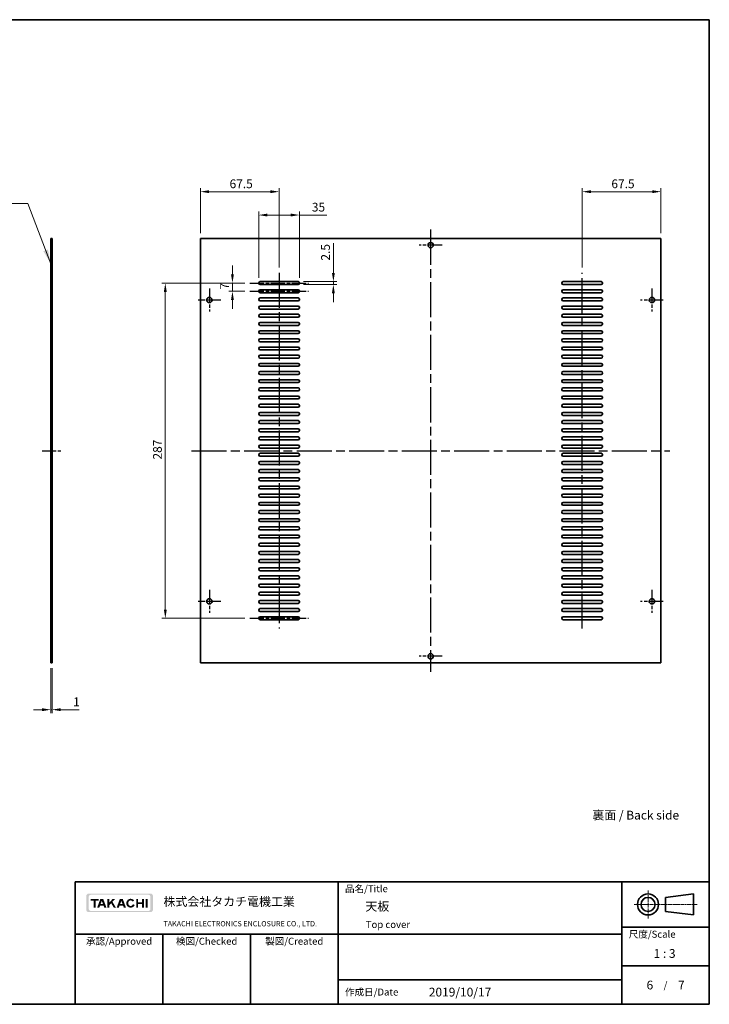
# Model space of a CAD drawing. Units: millimetres. Extents: x 72 to 10298, y 40 to 1586.
# Drawn here: x 8525 to 9116, y 40 to 883 of the extents above; entities that cross this region are included whole.
import ezdxf

# ---------------------------------------------------------------- set-up
doc = ezdxf.new("R2010")
doc.units = ezdxf.units.MM
doc.header["$LTSCALE"] = 5
doc.linetypes.add('AM_ISO08W050', pattern=[18, 12, -1.5, 3, -1.5])
doc.linetypes.add('CHAIN', pattern=[0.35429999999999995, 0.2362, -0.0295, 0.0591, -0.0295])
doc.layers.get('Defpoints').update_dxf_attribs({"lineweight": 25})
for name, color, linetype, lineweight in [('AM_7', 4, 'AM_ISO08W050', 25), ('Border (ISO)', 7, 'Continuous', 35), ('Dimension (ISO)', 7, 'Continuous', 18), ('Dimension (ISO) @ 1', 7, 'Continuous', 18), ('Hatch (ISO)', 1, 'Continuous', 18), ('Symbol (ISO)', 7, 'Continuous', 18), ('Title (ISO)', 7, 'Continuous', 35), ('Visible (ISO)', 7, 'Continuous', 35)]:
    doc.layers.add(name, color=color, linetype=linetype, lineweight=lineweight)
doc.styles.add('Note Text (TK)', font='txt')
doc.styles.add('文字スタイル67', font='arial.ttf')
doc.dimstyles.new('Default - Method 1b (TK)', dxfattribs={"dimscale": 5, "dimtxt": 2.5, "dimasz": 2.5, "dimexe": 1, "dimexo": 1.499999999999999, "dimgap": 1, "dimtad": 1, "dimtoh": 1, "dimrnd": 1e-08, "dimdsep": 46, "dimtxsty": 'Note Text (TK)', "dimcen": 0.09, "dimdle": 5, "dimclrd": 100, "dimclre": 100, "dimclrt": 7, "dimadec": 1, "dimazin": 1, "dimtfac": 1, "dimtmove": 0, "dimatfit": 3, "dimfxl": 1, "dimtolj": 1, "dimlwd": -1, "dimlwe": -1, "dimarcsym": 0})
doc.dimstyles.new('Default - Method 1b (TK)$7', dxfattribs={"dimscale": 5, "dimtxt": 2.5, "dimasz": 2.5, "dimexe": 1, "dimexo": 1.499999999999999, "dimgap": 1, "dimtad": 1, "dimtoh": 1, "dimrnd": 1e-08, "dimdsep": 46, "dimtxsty": 'Note Text (TK)', "dimcen": 0.09, "dimdle": 5, "dimclrd": 100, "dimclre": 100, "dimclrt": 7, "dimadec": 1, "dimazin": 1, "dimtfac": 1, "dimtmove": 0, "dimatfit": 3, "dimfxl": 1, "dimtolj": 1, "dimlwd": -1, "dimlwe": -1, "dimarcsym": 0})

# ---------------------------------------------------------------- blocks, each defined once
blk = doc.blocks.new('図面枠 tk図枠')
at = {"layer": 'Border (ISO)'}
for p, q in [((14.49999999999999, 289), (405.4999999999999, 289)), ((405.4999999999999, 289), (405.4999999999999, 8.000000000000007)), ((14.50000000000001, 8.000000000000007), (405.4999999999999, 8.000000000000007))]:
    blk.add_line(p, q, dxfattribs=at)
blk = doc.blocks.new('表題欄 tk表題欄')
at = {"layer": 'Hatch (ISO)'}
h = blk.add_hatch(color=256, dxfattribs=at)
edge = h.paths.add_edge_path(flags=0)
edge.add_arc((95.57537688673352, 236.2990653650367), 0.5958259999999996, 269.9999999999897, 360)
edge.add_line((96.17120288673351, 236.2990653650368), (96.17120288673348, 239.7107813650365))
edge.add_arc((95.5753768867335, 239.7107813650366), 0.5958259999999996, 0, 90.0000000000068)
edge.add_line((95.57537688673342, 240.3066073650366), (79.13710888673356, 240.3066073650366))
edge.add_arc((79.13710888673353, 239.7107813650366), 0.5958259999999996, 89.99999999999744, 180)
edge.add_line((78.54128288673353, 239.7107813650365), (78.54128288673331, 236.2990653650368))
edge.add_arc((79.13710888673332, 236.2990653650365), 0.5958259999999996, 180, 270.0000000000231)
edge.add_line((79.13710888673356, 235.7032393650365), (95.57537688673342, 235.7032393650367))
edge = h.paths.add_edge_path()
edge.add_line((77.83935088673357, 239.9556413650366), (77.83935088673357, 236.0542053650368))
edge.add_arc((78.54128288673346, 236.0542053650367), 0.7019319999998935, 180, 270.0000000000087)
edge.add_line((78.54128288673357, 235.3522733650368), (96.17120288673352, 235.3522733650368))
edge.add_arc((96.17120288673351, 236.0542053650367), 0.7019319999998921, 270, 360)
edge.add_line((96.8731348867334, 236.0542053650368), (96.87313488673352, 239.9556413650366))
edge.add_arc((96.1712028867336, 239.9556413650367), 0.7019319999998921, 0, 90.00000000000873)
edge.add_line((96.17120288673348, 240.6575733650367), (78.54128288673357, 240.6575733650366))
edge.add_arc((78.54128288673357, 239.9556413650366), 0.7019319999999984, 90, 180)
for points in [[(79.07181288673355, 239.1476033650369), (79.07181288673355, 238.6578833650367), (79.92066088673353, 238.6578833650367), (79.92066088673353, 236.6581933650368), (80.50832488673353, 236.6581933650368), (80.50832488673353, 238.6578833650367), (81.35717288673355, 238.6578833650367), (81.35717288673355, 239.1476033650369)], [(85.68407849525303, 236.6581933650368), (84.9434673993943, 237.8918698287545), (84.41792288673358, 237.3246628822781), (84.41792288673358, 236.6581933650368), (83.89555488673355, 236.6581933650368), (83.89555488673355, 239.1476033650369), (84.41792288673358, 239.1476033650369), (84.41792288673358, 238.0993979968839), (85.38913556809511, 239.1476033650369), (86.10696490847272, 239.1476033650369), (85.31925422435492, 238.2974470774499), (86.30334488673353, 236.6581933650368)], [(92.09142939614459, 239.1476033650369), (92.09142939614459, 236.6581933650368), (92.60971639614465, 236.6581933650368), (92.60971639614465, 237.6580383650368), (93.76872039614462, 237.6580383650368), (93.76872039614462, 236.6581933650368), (94.28700739614459, 236.6581933650368), (94.28700739614459, 239.1476033650369), (93.76872039614462, 239.1476033650369), (93.76872039614462, 238.1477583650367), (92.60971639614465, 238.1477583650367), (92.60971639614465, 239.1476033650369)], [(94.84202339614467, 239.1476033650369), (94.84202339614467, 236.6581933650368), (95.36439139614473, 236.6581933650368), (95.36439139614473, 239.1476033650369)]]:
    blk.add_hatch(color=256, dxfattribs=at).paths.add_polyline_path(points)
h = blk.add_hatch(color=256, dxfattribs=at)
h.paths.add_polyline_path([(82.59020695886475, 237.7110913650368), (81.95242681460243, 237.7110913650368), (82.27131688673356, 238.5794973650367)], flags=0)
h.paths.add_polyline_path([(82.77903014574996, 237.1968853650368), (81.76360362771717, 237.1968853650368), (81.56578886050404, 236.6581933650368), (80.94907288673355, 236.6581933650368), (81.86321688673357, 239.1476033650369), (82.67941688673353, 239.1476033650369), (83.59356088673351, 236.6581933650368), (82.97684491296302, 236.6581933650368)])
h = blk.add_hatch(color=256, dxfattribs=at)
h.paths.add_polyline_path([(87.52707281460246, 237.7110913650368), (88.16485295886469, 237.7110913650368), (87.84596288673359, 238.5794973650367)], flags=0)
h.paths.add_polyline_path([(87.14043486050403, 236.6581933650368), (87.3382496277172, 237.1968853650368), (88.35367614574989, 237.1968853650368), (88.551490912963, 236.6581933650368), (89.16820688673343, 236.6581933650368), (88.25406288673352, 239.1476033650369), (87.43786288673356, 239.1476033650369), (86.52371888673358, 236.6581933650368)])
h = blk.add_hatch(color=256, dxfattribs=at)
edge = h.paths.add_edge_path()
edge.add_arc((90.52309888673334, 237.9028983650369), 1.273272000000011, 38.55054079078439, 336.5820184016556)
edge.add_line((91.69149139614446, 237.3968543650369), (91.17255542714857, 237.6216113977801))
edge.add_ellipse((90.52309888673352, 237.9028983650369), major_axis=(0, -0.7998759999999119), ratio=0.8673469387756529, start_angle=128.5505407907963, end_angle=426.582018401653, ccw=False)
edge.add_line((91.09381514418376, 238.3576891122095), (91.51887237036831, 238.6964075050431))
at = {"layer": 'Title (ISO)'}
for p, q in [((74.70882392282105, 244.052739026017), (255.7088239228211, 244.052739026017)), ((74.70882392282105, 209.052739026017), (74.70882392282105, 244.052739026017)), ((149.7088239228211, 244.052739026017), (149.7088239228211, 209.052739026017)), ((230.7088239228211, 244.052739026017), (230.7088239228211, 209.052739026017)), ((255.7088239228211, 244.052739026017), (255.7088239228211, 209.052739026017)), ((243.2088239228211, 239.552739026017), (251.2088239228211, 240.5527390260171)), ((243.2088239228211, 239.552739026017), (243.2088239228211, 235.552739026017)), ((251.2088239228211, 234.552739026017), (251.2088239228211, 240.5527390260171)), ((243.2088239228211, 235.552739026017), (251.2088239228211, 234.552739026017)), ((230.7088239228211, 231.052739026017), (255.7088239228211, 231.052739026017)), ((74.70882392282105, 229.052739026017), (230.7088239228211, 229.052739026017)), ((99.70882392282108, 229.052739026017), (99.70882392282108, 209.052739026017)), ((124.708823922821, 229.052739026017), (124.708823922821, 209.052739026017)), ((230.7088239228211, 220.052739026017), (255.7088239228211, 220.052739026017)), ((149.7088239228211, 216.052739026017), (230.7088239228211, 216.052739026017)), ((255.7088239228211, 209.052739026017), (74.70882392282105, 209.052739026017))]:
    blk.add_line(p, q, dxfattribs=at)
at = {"layer": 'Title (ISO)', "color": 4, "linetype": 'CHAIN', "lineweight": 18}
for p, q in [((238.2088239228211, 241.552739026017), (238.2088239228211, 233.552739026017)), ((252.2088239228211, 237.552739026017), (234.2088239228211, 237.552739026017))]:
    blk.add_line(p, q, dxfattribs=at)
at = {"layer": 'Title (ISO)'}
for radius in [3, 2]:
    blk.add_circle((238.2088239228211, 237.552739026017), radius, dxfattribs=at)
at = {"layer": 'Title (ISO)', "color": 1, "char_height": 2.000000029802322, "line_spacing_factor": 1.5, "style": 'Note Text (TK)'}
for s, insert, attachment_point in [('\\fＭＳ Ｐゴシック|b0|i0;\\H2.0000;品名/Title', (151.708823922821, 242.052739026017), 4), ('\\fＭＳ Ｐゴシック|b0|i0;\\H2.0000;承認/Approved', (87.20882392282108, 227.052739026017), 5), ('\\fＭＳ Ｐゴシック|b0|i0;\\H2.0000;検図/Checked', (112.208823922821, 227.052739026017), 5), ('\\fＭＳ Ｐゴシック|b0|i0;\\H2.0000;製図/Created', (137.2088239228211, 227.052739026017), 5), ('\\fＭＳ Ｐゴシック|b0|i0;\\H2.0000;尺度/Scale', (232.7088239228211, 229.052739026017), 4), ('\\fＭＳ Ｐゴシック|b0|i0;\\H2.0000;作成日/Date', (151.708823922821, 212.552739026017), 4)]:
    blk.add_mtext(s, dxfattribs=dict(at, insert=insert, attachment_point=attachment_point))
at = {"layer": 'Title (ISO)', "color": 7, "line_spacing_factor": 1.5, "style": 'Note Text (TK)'}
for s, insert, char_height, attachment_point in [('株式会社タカチ電機工業', (99.87313488673345, 238.052739026017), 2.5, 4), ('\\fArial|b0|i0;\\H1.4986;TAKACHI ELECTRONICS ENCLOSURE CO., LTD.', (99.87313488673342, 232.052739026017), 1.49859994649887, 4), ('\\fＭＳ Ｐゴシック|b0|i0;\\H2.0000;/', (243.2088239228211, 214.552739026017), 2.000000029802322, 5)]:
    blk.add_mtext(s, dxfattribs=dict(at, insert=insert, char_height=char_height, attachment_point=attachment_point))
at = {"layer": 'Title (ISO)', "color": 7}
for tag, p, height, style in [('<品名>_001', (157.5667784682756, 235.7814322078352), 2.5, 'Note Text (TK)'), ('<Title>_001', (157.633789815291, 230.5520568828656), 2.000000029802322, '文字スタイル67'), ('<尺度>_001', (239.8139375591847, 222.3098412987444), 2.5, 'Note Text (TK)'), ('作成日_001', (175.617914831912, 211.2814322078352), 2.5, 'Note Text (TK)'), ('<ページ_No.>_001', (237.9488807410029, 213.302739026017), 2.5, 'Note Text (TK)'), ('<総ページ数>_001', (246.7926307410029, 213.302739026017), 2.5, 'Note Text (TK)')]:
    blk.add_attdef(tag, p, '', height=height, dxfattribs=dict(at, style=style))
blk = doc.blocks.new('*D51')
at = {"layer": 'Defpoints', "color": 0}
for p in [(8551.594781166743, 332.2500000000001), (8552.594781166745, 332.2500000000001), (8552.594781166745, 292.25)]:
    blk.add_point(p, dxfattribs=at)
at = {"layer": 'Dimension (ISO)', "color": 100}
for p, q in [((8551.594781166743, 327.7500000000001), (8551.594781166743, 289.25)), ((8552.594781166745, 327.7500000000001), (8552.594781166745, 289.25)), ((8544.094781166743, 292.25), (8536.594781166743, 292.25)), ((8551.594781166743, 292.25), (8552.594781166745, 292.25)), ((8560.094781166743, 292.25), (8575.85330392767, 292.25))]:
    blk.add_line(p, q, dxfattribs=at)
for points in [[(8544.094781166743, 293.5), (8544.094781166743, 291), (8551.594781166743, 292.25)], [(8560.094781166743, 293.5), (8560.094781166743, 291), (8552.594781166745, 292.25)]]:
    blk.add_solid(points, dxfattribs=at)
at = {"layer": 'Dimension (ISO)', "color": 7, "insert": (8570.594781200398, 299), "char_height": 7.5, "attachment_point": 4, "style": 'Note Text (TK)'}
blk.add_mtext('\\A1;1', dxfattribs=at)
blk = doc.blocks.new('*D52')
at = {"layer": 'Defpoints', "color": 0}
for p in [(8747.088679825816, 735.7499999999999), (8679.588679825816, 695.75), (8747.088679825816, 666.25)]:
    blk.add_point(p, dxfattribs=at)
at = {"layer": 'Dimension (ISO)', "color": 100}
for p, q in [((8679.588679825816, 700.25), (8679.588679825816, 738.75)), ((8687.088679825818, 735.7499999999999), (8739.588679825816, 735.7499999999999)), ((8747.088679825816, 670.75), (8747.088679825816, 738.75))]:
    blk.add_line(p, q, dxfattribs=at)
for points in [[(8687.088679825818, 737), (8687.088679825818, 734.4999999999999), (8679.588679825816, 735.7499999999999)], [(8739.588679825816, 737), (8739.588679825816, 734.4999999999999), (8747.088679825816, 735.7499999999999)]]:
    blk.add_solid(points, dxfattribs=at)
at = {"layer": 'Dimension (ISO)', "color": 7, "insert": (8704.624191189452, 742.4999999999999), "char_height": 7.5, "attachment_point": 4, "style": 'Note Text (TK)'}
blk.add_mtext('\\A1;67.5', dxfattribs=at)
blk = doc.blocks.new('*D53')
at = {"layer": 'Defpoints', "color": 0}
for p in [(9006.588679825814, 735.7499999999999), (9074.088679825816, 695.7499999999997), (9006.588679825814, 666.2499999999997)]:
    blk.add_point(p, dxfattribs=at)
at = {"layer": 'Dimension (ISO)', "color": 100}
for p, q in [((9006.588679825814, 670.7499999999997), (9006.588679825814, 738.75)), ((9066.588679825816, 735.7499999999999), (9014.088679825816, 735.7499999999999)), ((9074.088679825816, 700.2499999999997), (9074.088679825816, 738.75))]:
    blk.add_line(p, q, dxfattribs=at)
for points in [[(9014.088679825816, 737), (9014.088679825816, 734.4999999999999), (9006.588679825814, 735.7499999999999)], [(9066.588679825816, 737), (9066.588679825816, 734.4999999999999), (9074.088679825816, 735.7499999999999)]]:
    blk.add_solid(points, dxfattribs=at)
at = {"layer": 'Dimension (ISO)', "color": 7, "insert": (9031.624191189452, 742.4999999999999), "char_height": 7.5, "attachment_point": 4, "style": 'Note Text (TK)'}
blk.add_mtext('\\A1;67.5', dxfattribs=at)
blk = doc.blocks.new('*D54')
at = {"layer": 'Defpoints', "color": 0}
for p in [(8764.588679825816, 715.7499999999999), (8729.588679825816, 657.5), (8764.588679825816, 657.5)]:
    blk.add_point(p, dxfattribs=at)
at = {"layer": 'Dimension (ISO)', "color": 100}
for p, q in [((8729.588679825816, 662), (8729.588679825816, 718.75)), ((8764.588679825816, 662), (8764.588679825816, 718.75)), ((8737.088679825816, 715.7499999999999), (8757.088679825816, 715.7499999999999)), ((8764.588679825816, 715.7499999999999), (8787.8898163355, 715.7499999999999))]:
    blk.add_line(p, q, dxfattribs=at)
for points in [[(8737.088679825816, 717), (8737.088679825816, 714.5), (8729.588679825816, 715.7499999999999)], [(8757.088679825816, 717), (8757.088679825816, 714.5), (8764.588679825816, 715.7499999999999)]]:
    blk.add_solid(points, dxfattribs=at)
at = {"layer": 'Dimension (ISO)', "color": 7, "insert": (8775.088679971863, 722.5), "char_height": 7.5, "attachment_point": 4, "style": 'Note Text (TK)'}
blk.add_mtext('\\A1;35', dxfattribs=at)
blk = doc.blocks.new('*D55')
at = {"layer": 'Defpoints', "color": 0}
for p in [(8722.088679825816, 657.5), (8649.588679825816, 370.5), (8722.088679825816, 370.5)]:
    blk.add_point(p, dxfattribs=at)
at = {"layer": 'Dimension (ISO)', "color": 100}
for p, q in [((8717.588679825816, 657.5), (8646.588679825816, 657.5)), ((8649.588679825816, 650), (8649.588679825816, 378)), ((8717.588679825816, 370.5), (8646.588679825816, 370.5))]:
    blk.add_line(p, q, dxfattribs=at)
for points in [[(8648.338679825816, 650), (8650.838679825814, 650), (8649.588679825816, 657.5)], [(8648.338679825816, 378), (8650.838679825814, 378), (8649.588679825816, 370.5)]]:
    blk.add_solid(points, dxfattribs=at)
at = {"layer": 'Dimension (ISO)', "color": 7, "insert": (8642.838679825816, 506.4360795454545), "char_height": 7.5, "attachment_point": 4, "rotation": 90, "style": 'Note Text (TK)'}
blk.add_mtext('\\A1;287', dxfattribs=at)
blk = doc.blocks.new('*D56')
at = {"layer": 'Defpoints', "color": 0}
for p in [(8707.088679825814, 650.4999999999999), (8722.088679825816, 657.5), (8722.088679825816, 650.4999999999999)]:
    blk.add_point(p, dxfattribs=at)
at = {"layer": 'Dimension (ISO)', "color": 100}
for p, q in [((8707.088679825814, 665), (8707.088679825814, 672.5)), ((8717.588679825816, 657.5), (8704.088679825814, 657.5)), ((8717.588679825816, 650.4999999999999), (8704.088679825814, 650.4999999999999)), ((8707.088679825814, 657.5), (8707.088679825814, 650.4999999999999)), ((8707.088679825814, 643), (8707.088679825814, 635.5))]:
    blk.add_line(p, q, dxfattribs=at)
for points in [[(8705.838679825816, 665), (8708.338679825816, 665), (8707.088679825814, 657.5)], [(8705.838679825816, 643), (8708.338679825816, 643), (8707.088679825814, 650.4999999999999)]]:
    blk.add_solid(points, dxfattribs=at)
at = {"layer": 'Dimension (ISO)', "color": 7, "insert": (8700.338679825816, 651.9758522727286), "char_height": 7.5, "attachment_point": 4, "rotation": 90, "style": 'Note Text (TK)'}
blk.add_mtext('\\A1;7', dxfattribs=at)
blk = doc.blocks.new('*D57')
at = {"layer": 'Defpoints', "color": 0}
for p in [(8763.338679825816, 658.75), (8763.338679825816, 656.25), (8793.529434304923, 656.25)]:
    blk.add_point(p, dxfattribs=at)
at = {"layer": 'Dimension (ISO)', "color": 100}
for p, q in [((8793.529434304923, 666.25), (8793.529434304923, 691.7670456336122)), ((8767.838679825816, 658.75), (8796.529434304923, 658.75)), ((8793.529434304923, 656.25), (8793.529434304923, 658.75)), ((8767.838679825816, 656.25), (8796.529434304923, 656.25)), ((8793.529434304923, 648.7499999999999), (8793.529434304923, 641.25))]:
    blk.add_line(p, q, dxfattribs=at)
for points in [[(8792.279434304923, 666.25), (8794.779434304923, 666.25), (8793.529434304923, 658.75)], [(8792.279434304923, 648.7499999999999), (8794.779434304923, 648.7499999999999), (8793.529434304923, 656.25)]]:
    blk.add_solid(points, dxfattribs=at)
at = {"layer": 'Dimension (ISO)', "color": 7, "insert": (8786.779434304923, 676.7500001790681), "char_height": 7.5, "attachment_point": 4, "rotation": 90, "style": 'Note Text (TK)'}
blk.add_mtext('\\A1;2.5', dxfattribs=at)

msp = doc.modelspace()

# ---------------------------------------------------------------- linework, layer by layer
at = {"layer": 'AM_7', "ltscale": 0.5}
for p, q in [((8876.838679825816, 703.2499999999999), (8876.838679825816, 324.75)), ((8747.088679825816, 666.25), (8747.088679825816, 361.7500000000001)), ((9006.588679825814, 361.75), (9006.588679825814, 666.2499999999997)), ((8672.088679825816, 514), (9081.588679825816, 513.9999999999998))]:
    msp.add_line(p, q, dxfattribs=at)
at = {"layer": 'AM_7', "ltscale": 0.2}
for p, q in [((8886.588679825816, 690), (8867.088679825816, 690)), ((8687.338679825816, 652.7499999999999), (8687.338679825816, 633.25)), ((8722.088679825816, 657.5), (8772.088679825816, 657.5)), ((8722.088679825816, 650.4999999999999), (8772.088679825816, 650.4999999999999)), ((9066.338679825816, 652.7499999999998), (9066.338679825816, 633.2499999999997)), ((8697.088679825816, 643), (8677.588679825814, 643)), ((9076.088679825816, 642.9999999999997), (9056.588679825816, 642.9999999999997)), ((8544.094781166743, 514.0000000000009), (8560.094781166743, 513.9999999999993)), ((8687.338679825816, 394.75), (8687.338679825816, 375.2500000000001)), ((9066.338679825816, 394.7499999999998), (9066.338679825816, 375.2499999999999)), ((8697.088679825816, 385.0000000000001), (8677.588679825814, 385.0000000000001)), ((9076.088679825816, 384.9999999999999), (9056.588679825816, 384.9999999999999)), ((8722.088679825816, 370.5), (8772.088679825816, 370.5)), ((8886.588679825816, 338), (8867.088679825816, 338))]:
    msp.add_line(p, q, dxfattribs=at)
at = {"layer": 'Visible (ISO)'}
for p, q in [((8551.594781166743, 332.2500000000001), (8551.594781166743, 695.7500000000002)), ((8551.594781166743, 695.7500000000002), (8552.594781166745, 695.7500000000002)), ((8552.594781166745, 695.7500000000002), (8552.594781166745, 332.2500000000001)), ((8679.588679825816, 695.7500000000002), (8679.588679825816, 332.2500000000001)), ((9074.088679825816, 695.75), (8679.588679825816, 695.7500000000002)), ((9074.088679825816, 332.2499999999999), (9074.088679825816, 695.75)), ((8730.838679825816, 658.75), (8763.338679825816, 658.75)), ((8990.338679825816, 658.75), (9022.838679825814, 658.75)), ((8763.338679825816, 656.25), (8730.838679825816, 656.25)), ((8730.838679825816, 651.75), (8763.338679825816, 651.75)), ((8763.338679825816, 649.2499999999999), (8730.838679825816, 649.2499999999999)), ((9022.838679825814, 656.25), (8990.338679825816, 656.25)), ((8990.338679825816, 651.75), (9022.838679825814, 651.75)), ((9022.838679825814, 649.2499999999999), (8990.338679825816, 649.2499999999997)), ((8730.838679825816, 644.7499999999999), (8763.338679825816, 644.7499999999999)), ((8763.338679825816, 642.25), (8730.838679825816, 642.25)), ((8990.338679825816, 644.7499999999999), (9022.838679825814, 644.7499999999999)), ((9022.838679825814, 642.25), (8990.338679825816, 642.25)), ((8730.838679825816, 637.75), (8763.338679825816, 637.75)), ((8763.338679825816, 635.25), (8730.838679825816, 635.25)), ((8990.338679825816, 637.75), (9022.838679825814, 637.75)), ((9022.838679825814, 635.25), (8990.338679825816, 635.25)), ((8730.838679825816, 630.75), (8763.338679825816, 630.75)), ((8763.338679825816, 628.2499999999999), (8730.838679825816, 628.2499999999999)), ((8990.338679825816, 630.75), (9022.838679825814, 630.75)), ((9022.838679825814, 628.2499999999999), (8990.338679825816, 628.2499999999999)), ((8730.838679825816, 623.7499999999999), (8763.338679825816, 623.7499999999999)), ((8763.338679825816, 621.25), (8730.838679825816, 621.25)), ((8730.838679825816, 616.75), (8763.338679825816, 616.75)), ((8990.338679825816, 623.7499999999999), (9022.838679825814, 623.7499999999999)), ((9022.838679825814, 621.25), (8990.338679825816, 621.25)), ((8990.338679825816, 616.75), (9022.838679825814, 616.75)), ((8763.338679825816, 614.25), (8730.838679825816, 614.25)), ((8730.838679825816, 609.75), (8763.338679825816, 609.75)), ((8763.338679825816, 607.2499999999999), (8730.838679825816, 607.2499999999999)), ((9022.838679825814, 614.25), (8990.338679825816, 614.25)), ((8990.338679825816, 609.75), (9022.838679825814, 609.75)), ((9022.838679825814, 607.2499999999999), (8990.338679825816, 607.2499999999999)), ((8730.838679825816, 602.7499999999999), (8763.338679825816, 602.7499999999999)), ((8763.338679825816, 600.25), (8730.838679825816, 600.25)), ((8990.338679825816, 602.7499999999999), (9022.838679825814, 602.7499999999999)), ((9022.838679825814, 600.25), (8990.338679825816, 600.25)), ((8730.838679825816, 595.75), (8763.338679825816, 595.75)), ((8763.338679825816, 593.25), (8730.838679825816, 593.25)), ((8990.338679825816, 595.75), (9022.838679825814, 595.75)), ((9022.838679825814, 593.25), (8990.338679825816, 593.25)), ((8730.838679825816, 588.75), (8763.338679825816, 588.75)), ((8763.338679825816, 586.2499999999999), (8730.838679825816, 586.2499999999999)), ((8730.838679825816, 581.7499999999999), (8763.338679825816, 581.7499999999999)), ((8990.338679825816, 588.75), (9022.838679825814, 588.75)), ((9022.838679825814, 586.2499999999999), (8990.338679825816, 586.2499999999999)), ((8990.338679825816, 581.7499999999998), (9022.838679825814, 581.7499999999998)), ((8763.338679825816, 579.25), (8730.838679825816, 579.25)), ((8730.838679825816, 574.75), (8763.338679825816, 574.75)), ((9022.838679825814, 579.25), (8990.338679825816, 579.25)), ((8990.338679825816, 574.75), (9022.838679825814, 574.75)), ((8763.338679825816, 572.25), (8730.838679825816, 572.25)), ((8730.838679825816, 567.75), (8763.338679825816, 567.75)), ((8763.338679825816, 565.2499999999999), (8730.838679825816, 565.2499999999999)), ((9022.838679825814, 572.25), (8990.338679825816, 572.25)), ((8990.338679825816, 567.75), (9022.838679825814, 567.75)), ((9022.838679825814, 565.2499999999999), (8990.338679825816, 565.2499999999999)), ((8730.838679825816, 560.7499999999999), (8763.338679825816, 560.7499999999999)), ((8763.338679825816, 558.25), (8730.838679825816, 558.25)), ((8990.338679825816, 560.7499999999999), (9022.838679825814, 560.7499999999999)), ((9022.838679825814, 558.25), (8990.338679825816, 558.25)), ((8730.838679825816, 553.75), (8763.338679825816, 553.75)), ((8763.338679825816, 551.25), (8730.838679825816, 551.25)), ((8990.338679825816, 553.7499999999997), (9022.838679825814, 553.7499999999997)), ((9022.838679825814, 551.25), (8990.338679825816, 551.25)), ((8730.838679825816, 546.75), (8763.338679825816, 546.75)), ((8763.338679825816, 544.2499999999999), (8730.838679825816, 544.2499999999999)), ((8730.838679825816, 539.7499999999999), (8763.338679825816, 539.7499999999999)), ((8990.338679825816, 546.75), (9022.838679825814, 546.75)), ((9022.838679825814, 544.2499999999998), (8990.338679825816, 544.2499999999998)), ((8990.338679825816, 539.7499999999999), (9022.838679825814, 539.7499999999999)), ((8763.338679825816, 537.25), (8730.838679825816, 537.25)), ((8730.838679825816, 532.7499999999999), (8763.338679825816, 532.7499999999999)), ((9022.838679825814, 537.25), (8990.338679825816, 537.25)), ((8990.338679825816, 532.7499999999999), (9022.838679825814, 532.7499999999999)), ((8763.338679825816, 530.25), (8730.838679825816, 530.25)), ((8730.838679825816, 525.75), (8763.338679825816, 525.75)), ((8763.338679825816, 523.2499999999999), (8730.838679825816, 523.2499999999999)), ((9022.838679825814, 530.25), (8990.338679825816, 530.25)), ((8990.338679825816, 525.75), (9022.838679825814, 525.7499999999997)), ((9022.838679825814, 523.2499999999999), (8990.338679825816, 523.2499999999999)), ((8730.838679825816, 518.75), (8763.338679825816, 518.75)), ((8763.338679825816, 516.25), (8730.838679825816, 516.25)), ((8990.338679825816, 518.75), (9022.838679825814, 518.75)), ((9022.838679825814, 516.2499999999998), (8990.338679825816, 516.2499999999998)), ((8730.838679825816, 511.75), (8763.338679825816, 511.75)), ((8763.338679825816, 509.25), (8730.838679825816, 509.25)), ((8990.338679825816, 511.7499999999999), (9022.838679825814, 511.7499999999999)), ((9022.838679825814, 509.2499999999999), (8990.338679825816, 509.2499999999999)), ((8730.838679825816, 504.75), (8763.338679825816, 504.75)), ((8763.338679825816, 502.25), (8730.838679825816, 502.25)), ((8730.838679825816, 497.75), (8763.338679825816, 497.7499999999999)), ((8990.338679825816, 504.7499999999998), (9022.838679825814, 504.7499999999998)), ((9022.838679825814, 502.2499999999999), (8990.338679825816, 502.2499999999999)), ((8990.338679825816, 497.7499999999999), (9022.838679825814, 497.7499999999999)), ((8763.338679825816, 495.2499999999999), (8730.838679825816, 495.2499999999999)), ((8730.838679825816, 490.75), (8763.338679825816, 490.75)), ((9022.838679825814, 495.2499999999998), (8990.338679825816, 495.2499999999998)), ((8990.338679825816, 490.7499999999999), (9022.838679825814, 490.7499999999999)), ((8763.338679825816, 488.25), (8730.838679825816, 488.25)), ((8730.838679825816, 483.75), (8763.338679825816, 483.75)), ((8763.338679825816, 481.25), (8730.838679825816, 481.25)), ((9022.838679825814, 488.25), (8990.338679825816, 488.2499999999999)), ((8990.338679825816, 483.7499999999999), (9022.838679825814, 483.7499999999999)), ((9022.838679825814, 481.2499999999999), (8990.338679825816, 481.2499999999999)), ((8730.838679825816, 476.75), (8763.338679825816, 476.75)), ((8763.338679825816, 474.25), (8730.838679825816, 474.25)), ((8990.338679825816, 476.7499999999999), (9022.838679825814, 476.7499999999999)), ((9022.838679825814, 474.2499999999999), (8990.338679825816, 474.2499999999999)), ((8730.838679825816, 469.7499999999999), (8763.338679825816, 469.7499999999999)), ((8763.338679825816, 467.25), (8730.838679825816, 467.25)), ((8990.338679825816, 469.7499999999998), (9022.838679825814, 469.7499999999998)), ((9022.838679825814, 467.2499999999999), (8990.338679825816, 467.2499999999998)), ((8730.838679825816, 462.75), (8763.338679825816, 462.75)), ((8763.338679825816, 460.25), (8730.838679825816, 460.25)), ((8730.838679825816, 455.75), (8763.338679825816, 455.75)), ((8990.338679825816, 462.7499999999999), (9022.838679825814, 462.7499999999999)), ((9022.838679825814, 460.2499999999999), (8990.338679825816, 460.2499999999999)), ((8990.338679825816, 455.7499999999999), (9022.838679825814, 455.7499999999999)), ((8763.338679825816, 453.25), (8730.838679825816, 453.25)), ((8730.838679825816, 448.7499999999999), (8763.338679825816, 448.7499999999999)), ((9022.838679825814, 453.2499999999999), (8990.338679825816, 453.2499999999999)), ((8990.338679825816, 448.7499999999998), (9022.838679825814, 448.7499999999998)), ((8763.338679825816, 446.25), (8730.838679825816, 446.25)), ((8730.838679825816, 441.75), (8763.338679825816, 441.75)), ((8763.338679825816, 439.25), (8730.838679825816, 439.25)), ((9022.838679825814, 446.2499999999999), (8990.338679825816, 446.2499999999999)), ((8990.338679825816, 441.7499999999998), (9022.838679825814, 441.7499999999998)), ((9022.838679825814, 439.2499999999999), (8990.338679825816, 439.2499999999999)), ((8730.838679825816, 434.7500000000001), (8763.338679825816, 434.7500000000001)), ((8763.338679825816, 432.2499999999999), (8730.838679825816, 432.2499999999999)), ((8990.338679825816, 434.7499999999999), (9022.838679825814, 434.7499999999999)), ((9022.838679825814, 432.2499999999999), (8990.338679825816, 432.2499999999998)), ((8730.838679825816, 427.7499999999999), (8763.338679825816, 427.7499999999999)), ((8763.338679825816, 425.25), (8730.838679825816, 425.25)), ((8990.338679825816, 427.7499999999998), (9022.838679825814, 427.7499999999998)), ((9022.838679825814, 425.2499999999999), (8990.338679825816, 425.2499999999999)), ((8730.838679825816, 420.75), (8763.338679825816, 420.75)), ((8763.338679825816, 418.25), (8730.838679825816, 418.25)), ((8730.838679825816, 413.75), (8763.338679825816, 413.75)), ((8990.338679825816, 420.7499999999999), (9022.838679825814, 420.7499999999999)), ((9022.838679825814, 418.2499999999999), (8990.338679825816, 418.2499999999999)), ((8990.338679825816, 413.7499999999999), (9022.838679825814, 413.7499999999999)), ((8763.338679825816, 411.2499999999999), (8730.838679825816, 411.2499999999999)), ((8730.838679825816, 406.75), (8763.338679825816, 406.75)), ((9022.838679825814, 411.2499999999999), (8990.338679825816, 411.2499999999998)), ((8990.338679825816, 406.7499999999999), (9022.838679825814, 406.7499999999999)), ((8763.338679825816, 404.25), (8730.838679825816, 404.25)), ((8730.838679825816, 399.75), (8763.338679825816, 399.75)), ((8763.338679825816, 397.2500000000001), (8730.838679825816, 397.2500000000001)), ((9022.838679825814, 404.2499999999999), (8990.338679825816, 404.2499999999998)), ((8990.338679825816, 399.7499999999999), (9022.838679825814, 399.7499999999999)), ((9022.838679825814, 397.25), (8990.338679825816, 397.25)), ((8730.838679825816, 392.7500000000001), (8763.338679825816, 392.7500000000001)), ((8763.338679825816, 390.25), (8730.838679825816, 390.25)), ((8990.338679825816, 392.7499999999999), (9022.838679825814, 392.7499999999999)), ((9022.838679825814, 390.2499999999999), (8990.338679825816, 390.2499999999999)), ((8730.838679825816, 385.7500000000001), (8763.338679825816, 385.7500000000001)), ((8763.338679825816, 383.25), (8730.838679825816, 383.25)), ((8990.338679825816, 385.7499999999999), (9022.838679825814, 385.7499999999999)), ((9022.838679825814, 383.2499999999999), (8990.338679825816, 383.2499999999999)), ((8730.838679825816, 378.75), (8763.338679825816, 378.75)), ((8763.338679825816, 376.2500000000001), (8730.838679825816, 376.2500000000001)), ((8730.838679825816, 371.75), (8763.338679825816, 371.75)), ((8990.338679825816, 378.75), (9022.838679825814, 378.75)), ((9022.838679825814, 376.2499999999999), (8990.338679825816, 376.2499999999999)), ((8990.338679825816, 371.7499999999999), (9022.838679825814, 371.7499999999999)), ((8763.338679825816, 369.2500000000001), (8730.838679825816, 369.2500000000001)), ((9022.838679825814, 369.2499999999999), (8990.338679825816, 369.2499999999999)), ((8551.594781166743, 332.2500000000001), (8552.594781166745, 332.2500000000001)), ((8679.588679825816, 332.2500000000001), (9074.088679825816, 332.2499999999999))]:
    msp.add_line(p, q, dxfattribs=at)
for centre, radius in [((8876.838679825816, 690), 2.25), ((8687.338679825816, 643.0000000000002), 2.25), ((9066.338679825816, 643), 2.250000000000013), ((8687.338679825816, 385.0000000000001), 2.250000000000001), ((9066.338679825816, 385), 2.249999999999995), ((8876.838679825816, 338), 2.25)]:
    msp.add_circle(centre, radius, dxfattribs=at)
for centre, radius, start, end in [((8730.838679825816, 657.5), 1.25, 90, 270), ((8763.338679825816, 657.5), 1.25, 270, 90), ((8990.338679825816, 657.5), 1.25, 90, 270), ((9022.838679825814, 657.5), 1.249999999999982, 270, 90), ((8730.838679825816, 650.4999999999999), 1.25, 90, 270), ((8763.338679825816, 650.4999999999999), 1.25, 270, 90), ((8990.338679825816, 650.4999999999999), 1.25, 90, 270), ((9022.838679825814, 650.4999999999999), 1.249999999999982, 270, 90), ((8730.838679825816, 643.5), 1.25, 90, 270), ((8763.338679825816, 643.5), 1.25, 270, 90), ((8990.338679825816, 643.5), 1.25, 90, 270), ((9022.838679825814, 643.5), 1.249999999999982, 270, 90), ((8730.838679825816, 636.5), 1.250000000000017, 90, 270), ((8763.338679825816, 636.5), 1.25, 270, 90), ((8990.338679825816, 636.5), 1.249999999999982, 90, 270), ((9022.838679825814, 636.5), 1.249999999999982, 270, 90), ((8730.838679825816, 629.4999999999999), 1.250000000000017, 90, 270), ((8763.338679825816, 629.4999999999999), 1.25, 270, 90), ((8990.338679825816, 629.4999999999999), 1.249999999999982, 90, 270), ((9022.838679825814, 629.4999999999999), 1.249999999999982, 270, 90), ((8730.838679825816, 622.5), 1.25, 90, 270), ((8730.838679825816, 615.5), 1.25, 90, 270), ((8763.338679825816, 622.5), 1.25, 270, 90), ((8763.338679825816, 615.5), 1.25, 270, 90), ((8990.338679825816, 622.5), 1.25, 90, 270), ((8990.338679825816, 615.5), 1.25, 90, 270), ((9022.838679825814, 622.5), 1.249999999999982, 270, 90), ((9022.838679825814, 615.5), 1.249999999999982, 270, 90), ((8730.838679825816, 608.4999999999999), 1.25, 90, 270), ((8763.338679825816, 608.4999999999999), 1.25, 270, 90), ((8990.338679825816, 608.4999999999999), 1.25, 90, 270), ((9022.838679825814, 608.4999999999999), 1.249999999999982, 270, 90), ((8730.838679825816, 601.5), 1.250000000000017, 90, 270), ((8763.338679825816, 601.5), 1.25, 270, 90), ((8990.338679825816, 601.5), 1.249999999999982, 90, 270), ((9022.838679825814, 601.5), 1.249999999999982, 270, 90), ((8730.838679825816, 594.5), 1.250000000000008, 90, 270), ((8763.338679825816, 594.5), 1.25, 270, 90), ((8990.338679825816, 594.5), 1.24999999999999, 90, 270), ((9022.838679825814, 594.5), 1.249999999999982, 270, 90), ((8730.838679825816, 587.5), 1.250000000000008, 90, 270), ((8730.838679825816, 580.4999999999999), 1.250000000000008, 90, 270), ((8763.338679825816, 587.5), 1.25, 270, 90), ((8763.338679825816, 580.4999999999999), 1.25, 270, 90), ((8990.338679825816, 587.5), 1.24999999999999, 90, 270), ((8990.338679825816, 580.4999999999999), 1.24999999999999, 90, 270), ((9022.838679825814, 587.5), 1.249999999999982, 270, 90), ((9022.838679825814, 580.4999999999999), 1.249999999999982, 270, 90), ((8730.838679825816, 573.5), 1.250000000000008, 90, 270), ((8763.338679825816, 573.5), 1.25, 270, 90), ((8990.338679825816, 573.5), 1.24999999999999, 90, 270), ((9022.838679825814, 573.5), 1.249999999999982, 270, 90), ((8730.838679825816, 566.5), 1.250000000000008, 90, 270), ((8763.338679825816, 566.5), 1.25, 270, 90), ((8990.338679825816, 566.5), 1.24999999999999, 90, 270), ((9022.838679825814, 566.5), 1.249999999999982, 270, 90), ((8730.838679825816, 559.4999999999999), 1.250000000000008, 90, 270), ((8763.338679825816, 559.4999999999999), 1.25, 270, 90), ((8990.338679825816, 559.4999999999999), 1.24999999999999, 90, 270), ((9022.838679825814, 559.4999999999999), 1.249999999999982, 270, 90), ((8730.838679825816, 552.5), 1.250000000000008, 90, 270), ((8763.338679825816, 552.5), 1.25, 270, 90), ((8990.338679825816, 552.5), 1.24999999999999, 90, 270), ((9022.838679825814, 552.5), 1.249999999999982, 270, 90), ((8730.838679825816, 545.5), 1.250000000000008, 90, 270), ((8730.838679825816, 538.4999999999999), 1.250000000000008, 90, 270), ((8763.338679825816, 545.5), 1.25, 270, 90), ((8763.338679825816, 538.4999999999999), 1.25, 270, 90), ((8990.338679825816, 545.5), 1.24999999999999, 90, 270), ((8990.338679825816, 538.4999999999999), 1.24999999999999, 90, 270), ((9022.838679825814, 545.5), 1.249999999999982, 270, 90), ((9022.838679825814, 538.4999999999999), 1.249999999999982, 270, 90), ((8730.838679825816, 531.5), 1.250000000000008, 90, 270), ((8763.338679825816, 531.5), 1.25, 270, 90), ((8990.338679825816, 531.5), 1.24999999999999, 90, 270), ((9022.838679825814, 531.5), 1.249999999999982, 270, 90), ((8730.838679825816, 524.5), 1.250000000000008, 90, 270), ((8763.338679825816, 524.5), 1.25, 270, 90), ((8990.338679825816, 524.5), 1.24999999999999, 90, 270), ((9022.838679825814, 524.5), 1.249999999999982, 270, 90), ((8730.838679825816, 517.4999999999999), 1.250000000000008, 90, 270), ((8763.338679825816, 517.4999999999999), 1.25, 270, 90), ((8990.338679825816, 517.4999999999999), 1.24999999999999, 90, 270), ((9022.838679825814, 517.4999999999999), 1.249999999999982, 270, 90), ((8730.838679825816, 510.5), 1.250000000000008, 90, 270), ((8763.338679825816, 510.5), 1.25, 270, 90), ((8990.338679825816, 510.5), 1.24999999999999, 90, 270), ((9022.838679825814, 510.4999999999998), 1.249999999999982, 270, 90), ((8730.838679825816, 503.5000000000001), 1.250000000000008, 90, 270), ((8730.838679825816, 496.5), 1.250000000000008, 90, 270), ((8763.338679825816, 503.4999999999999), 1.25, 270, 90), ((8763.338679825816, 496.5), 1.25, 270, 90), ((8990.338679825816, 503.4999999999999), 1.24999999999999, 90, 270), ((8990.338679825816, 496.4999999999999), 1.24999999999999, 90, 270), ((9022.838679825814, 503.4999999999999), 1.249999999999982, 270, 90), ((9022.838679825814, 496.4999999999999), 1.249999999999982, 270, 90), ((8730.838679825816, 489.5), 1.250000000000008, 90, 270), ((8763.338679825816, 489.5), 1.25, 270, 90), ((8990.338679825816, 489.4999999999998), 1.24999999999999, 90, 270), ((9022.838679825814, 489.4999999999998), 1.249999999999982, 270, 90), ((8730.838679825816, 482.5000000000001), 1.250000000000008, 90, 270), ((8763.338679825816, 482.5000000000001), 1.25, 270, 90), ((8990.338679825816, 482.4999999999999), 1.24999999999999, 90, 270), ((9022.838679825814, 482.4999999999999), 1.249999999999982, 270, 90), ((8730.838679825816, 475.4999999999999), 1.250000000000008, 90, 270), ((8763.338679825816, 475.4999999999999), 1.25, 270, 90), ((8990.338679825816, 475.4999999999999), 1.24999999999999, 90, 270), ((9022.838679825814, 475.4999999999999), 1.249999999999982, 270, 90), ((8730.838679825816, 468.5), 1.250000000000008, 90, 270), ((8763.338679825816, 468.5), 1.25, 270, 90), ((8990.338679825816, 468.4999999999999), 1.24999999999999, 90, 270), ((9022.838679825814, 468.4999999999999), 1.249999999999982, 270, 90), ((8730.838679825816, 461.5), 1.250000000000008, 90, 270), ((8730.838679825816, 454.5), 1.250000000000008, 90, 270), ((8763.338679825816, 461.5), 1.25, 270, 90), ((8763.338679825816, 454.5), 1.25, 270, 90), ((8990.338679825816, 461.4999999999999), 1.24999999999999, 90, 270), ((8990.338679825816, 454.4999999999999), 1.24999999999999, 90, 270), ((9022.838679825814, 461.4999999999999), 1.249999999999982, 270, 90), ((9022.838679825814, 454.4999999999999), 1.249999999999982, 270, 90), ((8730.838679825816, 447.5), 1.250000000000008, 90, 270), ((8763.338679825816, 447.5), 1.25, 270, 90), ((8990.338679825816, 447.4999999999999), 1.24999999999999, 90, 270), ((9022.838679825814, 447.4999999999999), 1.249999999999982, 270, 90), ((8730.838679825816, 440.5), 1.250000000000008, 90, 270), ((8763.338679825816, 440.5), 1.25, 270, 90), ((8990.338679825816, 440.4999999999999), 1.24999999999999, 90, 270), ((9022.838679825814, 440.4999999999999), 1.249999999999982, 270, 90), ((8730.838679825816, 433.4999999999999), 1.25, 90, 270), ((8763.338679825816, 433.4999999999999), 1.25, 270, 90), ((8990.338679825816, 433.4999999999999), 1.25, 90, 270), ((9022.838679825814, 433.4999999999999), 1.249999999999982, 270, 90), ((8730.838679825816, 426.4999999999999), 1.25, 90, 270), ((8763.338679825816, 426.4999999999999), 1.25, 270, 90), ((8990.338679825816, 426.4999999999999), 1.25, 90, 270), ((9022.838679825814, 426.4999999999999), 1.249999999999982, 270, 90), ((8730.838679825816, 419.5), 1.25, 90, 270), ((8730.838679825816, 412.5), 1.25, 90, 270), ((8763.338679825816, 419.5), 1.25, 270, 90), ((8763.338679825816, 412.5), 1.25, 270, 90), ((8990.338679825816, 419.4999999999999), 1.25, 90, 270), ((8990.338679825816, 412.4999999999999), 1.25, 90, 270), ((9022.838679825814, 419.4999999999999), 1.249999999999982, 270, 90), ((9022.838679825814, 412.4999999999999), 1.249999999999982, 270, 90), ((8730.838679825816, 405.4999999999999), 1.25, 90, 270), ((8763.338679825816, 405.4999999999999), 1.25, 270, 90), ((8990.338679825816, 405.4999999999999), 1.25, 90, 270), ((9022.838679825814, 405.4999999999999), 1.249999999999982, 270, 90), ((8730.838679825816, 398.5), 1.25, 90, 270), ((8763.338679825816, 398.5), 1.25, 270, 90), ((8990.338679825816, 398.4999999999999), 1.25, 90, 270), ((9022.838679825814, 398.4999999999999), 1.249999999999982, 270, 90), ((8730.838679825816, 391.5), 1.25, 90, 270), ((8763.338679825816, 391.5), 1.25, 270, 90), ((8990.338679825816, 391.5), 1.25, 90, 270), ((9022.838679825814, 391.5), 1.249999999999982, 270, 90), ((8730.838679825816, 384.5), 1.25, 90, 270), ((8763.338679825816, 384.5), 1.25, 270, 90), ((8990.338679825816, 384.4999999999999), 1.25, 90, 270), ((9022.838679825814, 384.4999999999999), 1.249999999999982, 270, 90), ((8730.838679825816, 377.5), 1.25, 90, 270), ((8730.838679825816, 370.5), 1.25, 90, 270), ((8763.338679825816, 377.5), 1.25, 270, 90), ((8763.338679825816, 370.5), 1.25, 270, 90), ((8990.338679825816, 377.4999999999999), 1.25, 90, 270), ((8990.338679825816, 370.5), 1.25, 90, 270), ((9022.838679825814, 377.4999999999999), 1.249999999999982, 270, 90), ((9022.838679825814, 370.5), 1.249999999999982, 270, 90)]:
    msp.add_arc(centre, radius, start, end, dxfattribs=at)

# ---------------------------------------------------------------- block references
at = {"xscale": 3, "yscale": 3, "zscale": 3}
msp.add_blockref('図面枠 tk図枠', (7899, 15.99999999999998), dxfattribs=at)
ref = msp.add_blockref('表題欄 tk表題欄', (8348.373528231537, -587.158217078051), dxfattribs=dict(xscale=3, yscale=3, zscale=3))
ref.add_attrib('<品名>_001', '天板', (8820.946022727274, 120.0795454545455), dxfattribs={"layer": 'Title (ISO)', "color": 7, "height": 7.5, "style": 'Note Text (TK)'})
ref.add_attrib('<尺度>_001', '1 : 3', (9067.815340909092, 79.7713068181819), dxfattribs={"layer": 'Title (ISO)', "color": 7, "height": 7.5, "style": 'Note Text (TK)'})
ref.add_attrib('作成日_001', '2019/10/17', (8875.291193181816, 46.68607954545459), dxfattribs={"layer": 'Title (ISO)', "color": 7, "height": 7.5, "style": 'Note Text (TK)'})
ref.add_attrib('<Title>_001', 'Top cover', (8821.30354706392, 105.3328785488806), dxfattribs={"layer": 'Title (ISO)', "color": 7, "height": 6.000000089406967, "style": '文字スタイル67'})
ref.add_attrib('<ページ_No.>_001', '6', (9061.772727272728, 52.75000000000002), dxfattribs={"layer": 'Title (ISO)', "color": 7, "height": 7.5, "style": 'Note Text (TK)'})
ref.add_attrib('<総ページ数>_001', '7', (9088.751420454548, 52.75000000000002), dxfattribs={"layer": 'Title (ISO)', "color": 7, "height": 7.5, "style": 'Note Text (TK)'})

# ---------------------------------------------------------------- texts
at = {"layer": 'Symbol (ISO)', "color": 7, "insert": (9015.323499795242, 201.9732963092354), "char_height": 7.5, "width": 80.35087823867796, "attachment_point": 4, "line_spacing_factor": 1.5, "style": 'Note Text (TK)'}
msp.add_mtext('{\\fＭＳ Ｐゴシック|b0|i0;裏面 / Back side}', dxfattribs=at)

# ---------------------------------------------------------------- dimensions: what is measured, and where the dimension line sits
at = {"layer": 'Dimension (ISO) @ 1', "color": 100}
for base, p1, p2, angle, override, picture, middle in [((8747.088679825816, 735.7499999999999), (8679.588679825816, 695.75), (8747.088679825816, 666.25), 180, {"dimscale": 1, "dimtxt": 7.5, "dimasz": 7.5, "dimexe": 3, "dimexo": 4.499999999999999, "dimgap": 3, "dimtoh": 0, "dimcen": 0.27, "dimtix": 0, "dimtofl": 0, "dimtmove": 0, "dimatfit": 1}, '*D52', (8713.338679825814, 735.7499999999999)), ((8764.588679825816, 715.7499999999999), (8729.588679825816, 657.5), (8764.588679825816, 657.5), 180, {"dimscale": 1, "dimtxt": 7.5, "dimasz": 7.5, "dimexe": 3, "dimexo": 4.499999999999999, "dimgap": 3, "dimtoh": 0, "dimcen": 0.27, "dimtix": 0, "dimtofl": 0, "dimtmove": 0, "dimatfit": 2}, '*D54', (8779.989248153683, 715.7499999999999)), ((8793.529434304923, 656.25), (8763.338679825816, 658.75), (8763.338679825816, 656.25), 270, {"dimscale": 1, "dimtxt": 7.5, "dimasz": 7.5, "dimexe": 3, "dimexo": 4.499999999999999, "dimgap": 3, "dimtoh": 0, "dimdec": 2, "dimcen": 0.27, "dimtol": 0, "dimlim": 0, "dimtp": 0, "dimtm": 0, "dimtdec": 2, "dimtix": 0, "dimtofl": 1, "dimtmove": 0, "dimatfit": 1}, '*D57', (8793.529434304923, 682.7585229063409)), ((8707.088679825814, 650.4999999999999), (8722.088679825816, 657.5), (8722.088679825816, 650.4999999999999), 90, {"dimscale": 1, "dimtxt": 7.5, "dimasz": 7.5, "dimexe": 3, "dimexo": 4.499999999999999, "dimgap": 3, "dimtoh": 0, "dimdec": 2, "dimcen": 0.27, "dimtol": 0, "dimlim": 0, "dimtp": 0, "dimtm": 0, "dimtdec": 2, "dimtix": 0, "dimtofl": 1, "dimtmove": 0, "dimatfit": 1}, '*D56', (8707.088679825814, 654.0000000000013)), ((8649.588679825816, 370.5), (8722.088679825816, 657.5), (8722.088679825816, 370.5), 90, {"dimscale": 1, "dimtxt": 7.5, "dimasz": 7.5, "dimexe": 3, "dimexo": 4.499999999999999, "dimgap": 3, "dimtoh": 0, "dimcen": 0.27, "dimtix": 0, "dimtofl": 0, "dimtmove": 0, "dimatfit": 1}, '*D55', (8649.588679825816, 514))]:
    dim = msp.add_linear_dim(base=base, p1=p1, p2=p2, angle=angle, dimstyle='Default - Method 1b (TK)', override=override, dxfattribs=at)
    dim.commit()
    dim.dimension.update_dxf_attribs({"geometry": picture, "text_midpoint": middle, "dimtype": 128})
for base, p1, p2, override, picture, middle in [((9006.588679825814, 735.7499999999999), (9074.088679825816, 695.7499999999997), (9006.588679825814, 666.2499999999997), {"dimscale": 1, "dimtxt": 7.5, "dimasz": 7.5, "dimexe": 3, "dimexo": 4.499999999999999, "dimgap": 3, "dimtoh": 0, "dimcen": 0.27, "dimtix": 0, "dimtofl": 0, "dimtmove": 0, "dimatfit": 1}, '*D53', (9040.338679825816, 735.7499999999999)), ((8552.594781166745, 292.25), (8551.594781166743, 332.2500000000001), (8552.594781166745, 332.2500000000001), {"dimscale": 1, "dimtxt": 7.5, "dimasz": 7.5, "dimexe": 3, "dimexo": 4.499999999999999, "dimgap": 3, "dimtoh": 0, "dimcen": 0.27, "dimtix": 0, "dimtofl": 1, "dimtmove": 0, "dimatfit": 1}, '*D51', (8571.724042564034, 292.25))]:
    dim = msp.add_linear_dim(base=base, p1=p1, p2=p2, dimstyle='Default - Method 1b (TK)', override=override, dxfattribs=at)
    dim.commit()
    dim.dimension.update_dxf_attribs({"geometry": picture, "text_midpoint": middle, "dimtype": 128})

# ---------------------------------------------------------------- leaders
at = {"layer": 'Symbol (ISO)', "color": 100, "annotation_type": 0, "has_hookline": 1, "hookline_direction": 1, "text_width": 104.3607954545454}
msp.add_leader([(8551.594781166743, 673.8637974285747), (8531.820786194954, 725.5425149341032), (8519.320786194954, 725.5425149341032)], dimstyle='Default - Method 1b (TK)$7', override={"dimgap": 0, "dimtad": 1}, dxfattribs=at)

doc.saveas('drawing.dxf')
